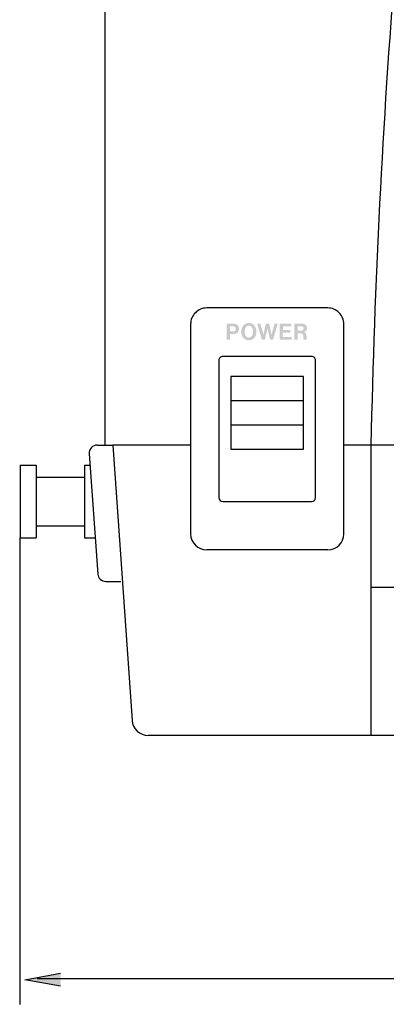
# Model space of a CAD drawing. Extents: x -72 to 328, y 2 to 245.
# Drawn here: x -72 to -28, y 2 to 123 of the extents above; entities that cross this region are included whole.
import ezdxf

# ---------------------------------------------------------------- set-up
doc = ezdxf.new("R2010")
doc.units = 0
doc.header["$MEASUREMENT"] = 0
doc.layers.add('レイヤー_2', color=3, linetype='Continuous')
doc.layers.add('レイヤー_3', color=1, linetype='Continuous')

# ---------------------------------------------------------------- blocks, each defined once
blk = doc.blocks.new('AI9-BLK1')
at = {"layer": 'レイヤー_2'}
blk.add_hatch(color=7, dxfattribs=at).paths.add_polyline_path([(-125.39, -0.9), (-129.77, -0.12), (-125.39, 0.67)], is_closed=False)
at = {"layer": 'レイヤー_2', "color": 7}
blk.add_line((128.39, 0), (-128.28, 0), dxfattribs=at)
blk.add_lwpolyline([(-125.39, -0.9), (-129.77, -0.12), (-125.39, 0.67)], dxfattribs=at)

msp = doc.modelspace()

# ---------------------------------------------------------------- hatches: boundary and pattern name
at = {"layer": 'レイヤー_3'}
h = msp.add_hatch(color=250, dxfattribs=at)
edge = h.paths.add_edge_path()
edge.add_spline(control_points=[(-38.41, 84.99), (-38.41, 84.99), (-37.91, 84.99), (-37.91, 84.99), (-37.81, 84.99), (-37.72, 84.93), (-37.67, 84.84), (-37.63, 84.76), (-37.64, 84.65), (-37.69, 84.57), (-37.75, 84.49), (-37.85, 84.44), (-37.94, 84.44), (-37.94, 84.44), (-38.41, 84.44), (-38.41, 84.44), (-38.41, 84.44), (-38.41, 84.99), (-38.41, 84.99)], knot_values=[0, 0, 0, 0, 1, 1, 1, 2, 2, 2, 3, 3, 3, 4, 4, 4, 5, 5, 5, 6, 6, 6, 6], degree=3, periodic=0)
edge = h.paths.add_edge_path(flags=16)
edge.add_spline(control_points=[(-38.82, 85.31), (-38.82, 85.31), (-38.82, 83.34), (-38.82, 83.34), (-38.82, 83.34), (-38.41, 83.34), (-38.41, 83.34), (-38.41, 83.34), (-38.41, 84.13), (-38.41, 84.13), (-38.41, 84.13), (-38.13, 84.13), (-38.13, 84.13), (-38.06, 84.13), (-37.99, 84.13), (-37.92, 84.11), (-37.82, 84.08), (-37.74, 84), (-37.72, 83.89), (-37.69, 83.76), (-37.68, 83.62), (-37.68, 83.49), (-37.68, 83.44), (-37.66, 83.38), (-37.63, 83.34), (-37.63, 83.34), (-37.25, 83.34), (-37.25, 83.34), (-37.27, 83.38), (-37.29, 83.43), (-37.29, 83.48), (-37.29, 83.48), (-37.31, 83.79), (-37.31, 83.79), (-37.31, 83.85), (-37.32, 83.92), (-37.33, 83.99), (-37.36, 84.15), (-37.49, 84.27), (-37.65, 84.28), (-37.43, 84.32), (-37.26, 84.5), (-37.24, 84.73), (-37.22, 85.01), (-37.42, 85.25), (-37.7, 85.3), (-37.79, 85.31), (-37.88, 85.31), (-37.97, 85.31), (-37.97, 85.31), (-38.82, 85.31), (-38.82, 85.31)], knot_values=[0, 0, 0, 0, 1, 1, 1, 2, 2, 2, 3, 3, 3, 4, 4, 4, 5, 5, 5, 6, 6, 6, 7, 7, 7, 8, 8, 8, 9, 9, 9, 10, 10, 10, 11, 11, 11, 12, 12, 12, 13, 13, 13, 14, 14, 14, 15, 15, 15, 16, 16, 16, 17, 17, 17, 17], degree=3, periodic=0)
edge = h.paths.add_edge_path(flags=16)
edge.add_spline(control_points=[(-40.61, 85.31), (-40.61, 85.31), (-40.61, 83.34), (-40.61, 83.34), (-40.61, 83.34), (-39.13, 83.34), (-39.13, 83.34), (-39.13, 83.34), (-39.13, 83.67), (-39.13, 83.67), (-39.13, 83.67), (-40.21, 83.67), (-40.21, 83.67), (-40.21, 83.67), (-40.21, 84.21), (-40.21, 84.21), (-40.21, 84.21), (-39.28, 84.21), (-39.28, 84.21), (-39.28, 84.21), (-39.28, 84.54), (-39.28, 84.54), (-39.28, 84.54), (-40.2, 84.54), (-40.2, 84.54), (-40.2, 84.54), (-40.2, 84.98), (-40.2, 84.98), (-40.2, 84.98), (-39.15, 84.98), (-39.15, 84.98), (-39.15, 84.98), (-39.15, 85.31), (-39.15, 85.31), (-39.15, 85.31), (-40.61, 85.31), (-40.61, 85.31)], knot_values=[0, 0, 0, 0, 1, 1, 1, 2, 2, 2, 3, 3, 3, 4, 4, 4, 5, 5, 5, 6, 6, 6, 7, 7, 7, 8, 8, 8, 9, 9, 9, 10, 10, 10, 11, 11, 11, 12, 12, 12, 12], degree=3, periodic=0)
edge = h.paths.add_edge_path(flags=16)
edge.add_spline(control_points=[(-43.36, 85.31), (-43.36, 85.31), (-42.78, 83.34), (-42.78, 83.34), (-42.78, 83.34), (-42.4, 83.34), (-42.4, 83.34), (-42.4, 83.34), (-42.09, 84.7), (-42.09, 84.7), (-42.09, 84.7), (-41.77, 83.34), (-41.77, 83.34), (-41.77, 83.34), (-41.4, 83.34), (-41.4, 83.34), (-41.4, 83.34), (-40.83, 85.31), (-40.83, 85.31), (-40.83, 85.31), (-41.23, 85.31), (-41.23, 85.31), (-41.23, 85.31), (-41.59, 83.94), (-41.59, 83.94), (-41.59, 83.94), (-41.88, 85.31), (-41.88, 85.31), (-41.88, 85.31), (-42.29, 85.31), (-42.29, 85.31), (-42.29, 85.31), (-42.59, 83.94), (-42.59, 83.94), (-42.59, 83.94), (-42.95, 85.31), (-42.95, 85.31), (-42.95, 85.31), (-43.36, 85.31), (-43.36, 85.31)], knot_values=[0, 0, 0, 0, 1, 1, 1, 2, 2, 2, 3, 3, 3, 4, 4, 4, 5, 5, 5, 6, 6, 6, 7, 7, 7, 8, 8, 8, 9, 9, 9, 10, 10, 10, 11, 11, 11, 12, 12, 12, 13, 13, 13, 13], degree=3, periodic=0)
edge = h.paths.add_edge_path()
edge.add_spline(control_points=[(-43.9, 83.99), (-43.93, 83.91), (-43.97, 83.84), (-44.02, 83.78), (-44.1, 83.67), (-44.24, 83.6), (-44.37, 83.6), (-44.51, 83.6), (-44.65, 83.67), (-44.73, 83.78), (-44.78, 83.84), (-44.82, 83.91), (-44.85, 83.99), (-44.95, 84.28), (-44.91, 84.6), (-44.74, 84.86), (-44.66, 84.97), (-44.52, 85.05), (-44.37, 85.05), (-44.23, 85.05), (-44.09, 84.97), (-44.01, 84.86), (-43.84, 84.6), (-43.8, 84.28), (-43.9, 83.99)], knot_values=[0, 0, 0, 0, 1, 1, 1, 2, 2, 2, 3, 3, 3, 4, 4, 4, 5, 5, 5, 6, 6, 6, 7, 7, 7, 8, 8, 8, 8], degree=3, periodic=0)
edge = h.paths.add_edge_path(flags=16)
edge.add_spline(control_points=[(-43.64, 83.64), (-43.32, 84.13), (-43.39, 84.78), (-43.81, 85.19), (-43.97, 85.33), (-44.17, 85.4), (-44.37, 85.4), (-44.58, 85.4), (-44.78, 85.33), (-44.94, 85.19), (-45.36, 84.78), (-45.43, 84.13), (-45.11, 83.64), (-44.94, 83.4), (-44.67, 83.26), (-44.37, 83.25), (-44.08, 83.26), (-43.81, 83.4), (-43.64, 83.64)], knot_values=[0, 0, 0, 0, 1, 1, 1, 2, 2, 2, 3, 3, 3, 4, 4, 4, 5, 5, 5, 6, 6, 6, 6], degree=3, periodic=0)
edge = h.paths.add_edge_path()
edge.add_spline(control_points=[(-46.67, 84.99), (-46.67, 84.99), (-46.3, 84.99), (-46.3, 84.99), (-46.2, 84.99), (-46.1, 84.94), (-46.04, 84.86), (-45.99, 84.8), (-45.96, 84.71), (-45.97, 84.63), (-45.98, 84.55), (-46.03, 84.47), (-46.09, 84.42), (-46.15, 84.39), (-46.21, 84.36), (-46.28, 84.36), (-46.28, 84.36), (-46.67, 84.36), (-46.67, 84.36), (-46.67, 84.36), (-46.67, 84.99), (-46.67, 84.99)], knot_values=[0, 0, 0, 0, 1, 1, 1, 2, 2, 2, 3, 3, 3, 4, 4, 4, 5, 5, 5, 6, 6, 6, 7, 7, 7, 7], degree=3, periodic=0)
edge = h.paths.add_edge_path(flags=16)
edge.add_spline(control_points=[(-47.08, 85.32), (-47.08, 85.32), (-47.08, 83.34), (-47.08, 83.34), (-47.08, 83.34), (-46.68, 83.34), (-46.68, 83.34), (-46.68, 83.34), (-46.68, 84.02), (-46.68, 84.02), (-46.68, 84.02), (-46.16, 84.04), (-46.16, 84.04), (-45.87, 84.04), (-45.63, 84.25), (-45.59, 84.54), (-45.57, 84.65), (-45.58, 84.76), (-45.61, 84.87), (-45.68, 85.12), (-45.9, 85.29), (-46.15, 85.31), (-46.24, 85.31), (-46.32, 85.32), (-46.41, 85.32), (-46.41, 85.32), (-47.08, 85.32), (-47.08, 85.32)], knot_values=[0, 0, 0, 0, 1, 1, 1, 2, 2, 2, 3, 3, 3, 4, 4, 4, 5, 5, 5, 6, 6, 6, 7, 7, 7, 8, 8, 8, 9, 9, 9, 9], degree=3, periodic=0)

# ---------------------------------------------------------------- linework, layer by layer
at = {"layer": 'レイヤー_2', "color": 7}
msp.add_line((-72.45, 59.05), (-72.45, 1.86), dxfattribs=at)
at = {"layer": 'レイヤー_3', "color": 7}
for p, q in [((-62.03, 213.76), (-62.03, 70.42)), ((-34.7, 87.23), (-49.53, 87.23)), ((-51.51, 85.25), (-51.51, 59.55)), ((-32.73, 59.55), (-32.73, 85.25)), ((-36.68, 81.29), (-47.56, 81.29)), ((-48.05, 80.8), (-48.05, 63.99)), ((-36.19, 63.99), (-36.19, 80.8)), ((-37.67, 78.82), (-46.57, 78.82)), ((-46.57, 78.82), (-46.57, 69.93)), ((-37.67, 69.93), (-37.67, 78.82)), ((-37.67, 75.86), (-46.57, 75.86)), ((-46.57, 72.89), (-37.67, 72.89)), ((-62.95, 70.42), (-61.04, 70.42)), ((-51.51, 70.42), (-61.04, 70.42)), ((-61.04, 70.42), (-58.68, 36.67)), ((59.56, 70.42), (-32.73, 70.42)), ((-29.41, 70.42), (-29.41, 34.83)), ((-63.94, 69.36), (-62.89, 54.61)), ((-46.57, 69.93), (-37.67, 69.93)), ((-72.41, 67.95), (-70.43, 67.95)), ((-72.41, 67.95), (-72.41, 59.05)), ((-70.43, 67.95), (-70.43, 59.05)), ((-64.5, 67.95), (-64.5, 59.05)), ((-64.5, 67.95), (-63.83, 67.95)), ((-70.43, 66.47), (-64.5, 66.47)), ((-47.56, 63.5), (-36.68, 63.5)), ((-70.43, 60.54), (-64.5, 60.54)), ((-72.41, 59.05), (-70.43, 59.05)), ((-64.5, 59.05), (-63.2, 59.05)), ((-34.7, 57.57), (-49.53, 57.57)), ((-61.9, 53.7), (-60.05, 53.7)), ((59.56, 52.96), (-29.41, 52.96)), ((171.88, 34.83), (-56.71, 34.83))]:
    msp.add_line(p, q, dxfattribs=at)
for points in [[(-19.88, 188.47), (-25.41, 149.35), (-28.59, 109.93), (-29.41, 70.42)], [(-48.05, 63.99), (-48.05, 63.72), (-47.83, 63.5), (-47.56, 63.5)], [(-36.68, 63.5), (-36.41, 63.5), (-36.19, 63.72), (-36.19, 63.99)], [(-51.51, 59.55), (-51.51, 58.45), (-50.62, 57.57), (-49.53, 57.57)], [(-34.7, 57.57), (-33.61, 57.57), (-32.73, 58.45), (-32.73, 59.55)], [(-62.89, 54.61), (-62.85, 54.1), (-62.42, 53.7), (-61.9, 53.7)], [(-58.68, 36.67), (-58.61, 35.64), (-57.75, 34.83), (-56.71, 34.83)]]:
    msp.add_open_spline(points, degree=3, dxfattribs=at)
for points in [[(-49.53, 87.23), (-50.06, 87.23), (-50.56, 87.02), (-50.93, 86.65), (-51.3, 86.28), (-51.51, 85.77), (-51.51, 85.25)], [(-32.73, 85.25), (-32.73, 85.77), (-32.93, 86.28), (-33.31, 86.65), (-33.68, 87.02), (-34.18, 87.23), (-34.7, 87.23)], [(-47.56, 81.29), (-47.69, 81.29), (-47.81, 81.24), (-47.9, 81.15), (-48, 81.06), (-48.05, 80.93), (-48.05, 80.8)], [(-36.19, 80.8), (-36.19, 80.93), (-36.24, 81.06), (-36.33, 81.15), (-36.42, 81.24), (-36.55, 81.29), (-36.68, 81.29)], [(-62.95, 70.42), (-63.23, 70.42), (-63.49, 70.31), (-63.67, 70.11), (-63.86, 69.91), (-63.96, 69.64), (-63.94, 69.36)]]:
    msp.add_open_spline(points, degree=3, knots=[0, 0, 0, 0, 1, 1, 1, 2, 2, 2, 2], dxfattribs=at)

# ---------------------------------------------------------------- block references
at = {"layer": 'レイヤー_2', "color": 7}
msp.add_blockref('AI9-BLK1', (57.95, 5), dxfattribs=at)

doc.saveas('drawing.dxf')
